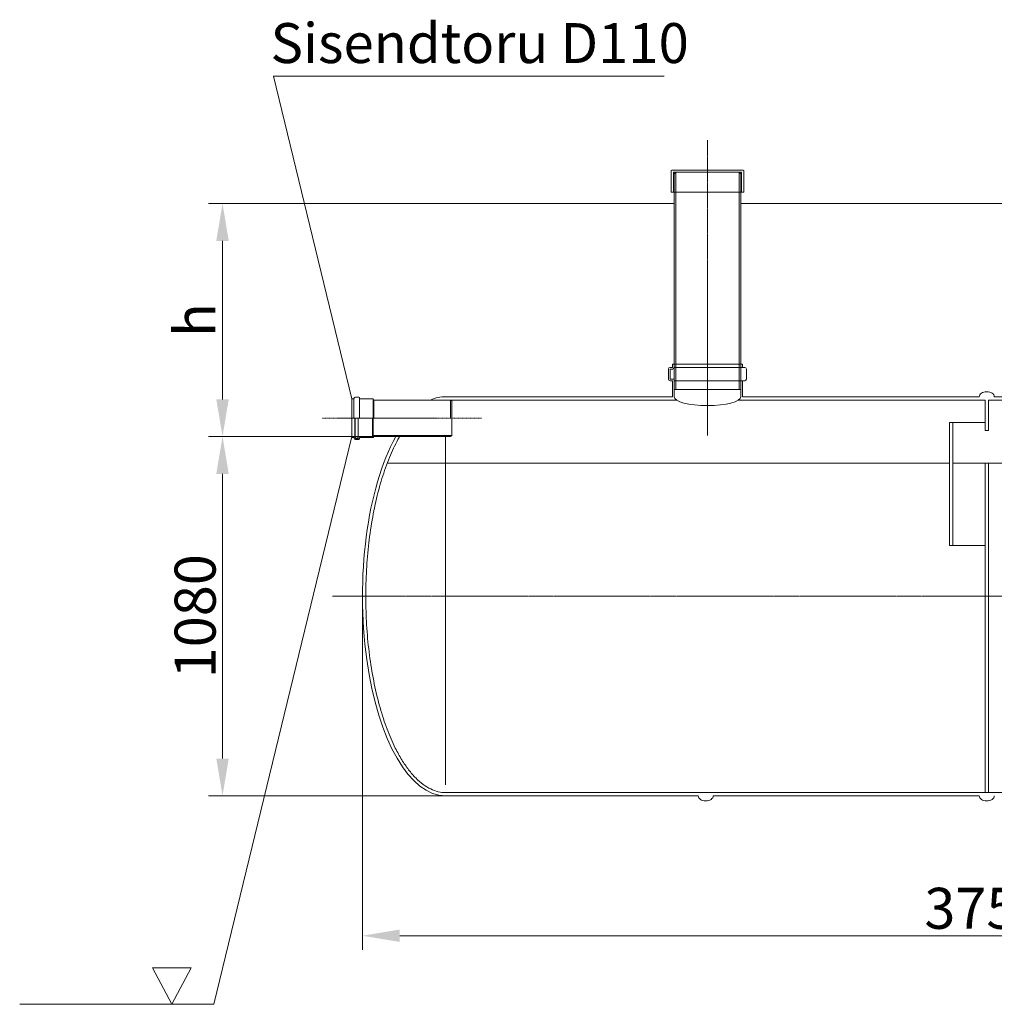
# Model space of a CAD drawing. Units: millimetres. Extents: x -1387 to 16601, y -11634 to 546.
# Drawn here: x -1387 to 1541, y -3261 to -301 of the extents above; entities that cross this region are included whole.
import ezdxf

# ---------------------------------------------------------------- set-up
doc = ezdxf.new("R2010")
doc.units = ezdxf.units.MM
doc.header["$MEASUREMENT"] = 0
for name, pattern in [('CENTER2', [28.575, 19.05, -3.175, 3.175, -3.175]), ('CENTERX2', [4, 2.5, -0.5, 0.5, -0.5]), ('DASHED', [0.75, 0.5, -0.25])]:
    doc.linetypes.add(name, pattern=pattern)
doc.layers.add('katkend', color=1, linetype='DASHED')
doc.layers.add('mõõdud', color=7, linetype='Continuous')
doc.styles.get("Standard").update_dxf_attribs({"font": 'romans.shx'})
doc.styles.add('tekst', font='times.ttf')
doc.dimstyles.new('ISO_1-40', dxfattribs={"dimscale": 28, "dimtxt": 3, "dimasz": 3, "dimexe": 1.5, "dimexo": 0.5, "dimgap": 0.7, "dimtad": 1, "dimdec": 0, "dimdsep": 46, "dimtxsty": 'Standard', "dimcen": 2, "dimclrd": 1, "dimclre": 1, "dimadec": 0, "dimazin": 0, "dimtfac": 0.666667, "dimtdec": 0, "dimtmove": 0, "dimatfit": 3, "dimfxl": 1, "dimtolj": 1, "dimtzin": 0, "dimarcsym": 0})

# ---------------------------------------------------------------- blocks, each defined once
blk = doc.blocks.new('*D232')
at = {"layer": 'Defpoints', "color": 0, "lineweight": 18, "transparency": 16777216}
for p in [(-777.8, -853.8), (-777.8, -853.8), (-296.5, -1554.2)]:
    blk.add_point(p, dxfattribs=at)
at = {"layer": 'mõõdud', "color": 1, "lineweight": -2, "transparency": 16777216}
for p, q in [((-791.8, -853.8), (-819.8, -853.8)), ((-777.8, -1442.2), (-777.8, -965.8)), ((-310.5, -1554.2), (-819.8, -1554.2))]:
    blk.add_line(p, q, dxfattribs=at)
at = {"layer": 'mõõdud', "color": 1, "lineweight": 18, "transparency": 16777216}
for points in [[(-796.5, -965.8), (-759.1, -965.8), (-777.8, -853.8)], [(-796.5, -1442.2), (-759.1, -1442.2), (-777.8, -1554.2)]]:
    blk.add_solid(points, dxfattribs=at)
at = {"layer": 'mõõdud', "color": 0, "lineweight": 18, "transparency": 16777216, "insert": (-860.6, -1204), "char_height": 123.2, "attachment_point": 5, "rotation": 90, "style": 'tekst'}
blk.add_mtext('\\A1;h', dxfattribs=at)
blk = doc.blocks.new('*D233')
at = {"layer": 'Defpoints', "color": 0, "lineweight": 18, "transparency": 16777216}
for p in [(-357.3, -2034.2), (3392.7, -2034.2), (3392.7, -3054.7)]:
    blk.add_point(p, dxfattribs=at)
at = {"layer": 'mõõdud', "color": 1, "lineweight": -2, "transparency": 16777216}
for p, q in [((-357.3, -2048.2), (-357.3, -3096.7)), ((3392.7, -2048.2), (3392.7, -3096.7)), ((-245.3, -3054.7), (3280.7, -3054.7))]:
    blk.add_line(p, q, dxfattribs=at)
at = {"layer": 'mõõdud', "color": 1, "lineweight": 18, "transparency": 16777216}
for points in [[(-245.3, -3036), (-245.3, -3073.4), (-357.3, -3054.7)], [(3280.7, -3036), (3280.7, -3073.4), (3392.7, -3054.7)]]:
    blk.add_solid(points, dxfattribs=at)
at = {"layer": 'mõõdud', "color": 0, "lineweight": 18, "transparency": 16777216, "insert": (1517.7, -2972.2), "char_height": 123.2, "attachment_point": 5, "style": 'tekst'}
blk.add_mtext('\\A1;3750', dxfattribs=at)
blk = doc.blocks.new('*D234')
at = {"layer": 'Defpoints', "color": 0, "lineweight": 18, "transparency": 16777216}
for p in [(-777.8, -1554.2), (-389, -1554.2), (-93.3, -2634.2)]:
    blk.add_point(p, dxfattribs=at)
at = {"layer": 'mõõdud', "color": 1, "lineweight": -2, "transparency": 16777216}
for p, q in [((-403, -1554.2), (-819.8, -1554.2)), ((-777.8, -2522.2), (-777.8, -1666.2)), ((-107.3, -2634.2), (-819.8, -2634.2))]:
    blk.add_line(p, q, dxfattribs=at)
at = {"layer": 'mõõdud', "color": 1, "lineweight": 18, "transparency": 16777216}
for points in [[(-796.5, -1666.2), (-759.1, -1666.2), (-777.8, -1554.2)], [(-796.5, -2522.2), (-759.1, -2522.2), (-777.8, -2634.2)]]:
    blk.add_solid(points, dxfattribs=at)
at = {"layer": 'mõõdud', "color": 0, "lineweight": 18, "transparency": 16777216, "insert": (-860.1, -2094.2), "char_height": 123.2, "attachment_point": 5, "rotation": 90, "style": 'tekst'}
blk.add_mtext('\\A1;1080', dxfattribs=at)
blk = doc.blocks.new('A$C5EF860F1')
at = {"lineweight": 20}
for p, q in [((89.8, 5.8), (89.8, 122.2)), ((89.8, 122.2), (95.8, 122.2)), ((95.8, 64), (95.8, 123.2)), ((100.6, 128), (110.8, 128)), ((112.3, 126.5), (110.8, 128)), ((112.3, 64), (112.3, 126.5)), ((112.3, 122.2), (153.8, 122.2)), ((153.8, 122.2), (153.8, 64)), ((155.8, 119), (153.8, 122.2)), ((155.8, 119), (386.4, 119)), ((155.8, 119), (155.8, 64)), ((386.4, 119), (386.4, 64)), ((386.4, 119), (389.8, 117)), ((389.8, 117), (389.8, 10.9)), ((99, 4.8), (99, 64)), ((99.5, 64), (99.5, 7.1)), ((108.5, 64), (108.5, 8.6)), ((109.1, 3.2), (109.1, 64)), ((152, 64), (152, 9)), ((154, 64), (154, 12.2)), ((89.8, 9), (99, 9)), ((89.8, 5.8), (95.8, 5.8)), ((95.8, 5.8), (95.8, 4.8)), ((99.5, 7.1), (99.5, 5)), ((100.4, 8.1), (108.1, 9)), ((100.5, 4), (107.5, 4)), ((100.6, 3.2), (109.1, 3.2)), ((108.5, 8.6), (106.9, 8)), ((106.9, 8), (107.5, 8)), ((108.1, 9), (108.5, 8.6)), ((108.5, 7), (108.5, 5)), ((109.1, 9), (152, 9)), ((112.3, 1.5), (110.8, 0)), ((111.3, 3.8), (112.3, 3.8)), ((111.3, 3.8), (111.3, 2.8)), ((111.3, 2.8), (112.3, 2.8)), ((112.3, 5.8), (153.8, 5.8)), ((112.3, 5.8), (112.3, 3.8)), ((112.3, 2.8), (112.3, 1.5)), ((154, 12.2), (152, 9)), ((155.8, 9), (153.8, 5.8)), ((154, 12.2), (389.8, 12.2)), ((155.8, 9), (386.4, 9)), ((386.4, 9), (389.8, 10.9)), ((100.6, 0), (110.8, 0))]:
    blk.add_line(p, q, dxfattribs=at)
at = {"color": 1, "linetype": 'CENTERX2', "lineweight": 18}
blk.add_line((479.5, 64), (0, 64), dxfattribs=at)
at = {"lineweight": 20}
for centre, radius, start, end in [((100.6, 123.2), 4.8, 90, 180), ((100.6, 4.8), 4.8, 180, 270), ((100.6, 4.8), 1.6, 180, 270), ((100.5, 7.1), 1, 96.6405, 180), ((100.5, 5), 1, 180, 270), ((107.5, 7), 1, 0, 90), ((107.5, 5), 1, 270, 0)]:
    blk.add_arc(centre, radius, start, end, dxfattribs=at)
blk = doc.blocks.new('A$C7E67173E')
at = {"lineweight": 18}
for p, q in [((762.6, 2789.8), (1936.3, 2789.8)), ((762.6, 2789.8), (998.3, 1819.8)), ((1966.6, 2407), (567.5, 2407)), ((3516.7, 2407), (2166.6, 2407)), ((2901.2, 1816.6), (2901.2, 1749.1)), ((2911.2, 1816.6), (2911.2, 1725.3)), ((3521.5, 1826.6), (2928.7, 1826.6)), ((2901.2, 1749.1), (2794.1, 1749.1)), ((2794.1, 1749.1), (2794.1, 1378.9)), ((2804.1, 1749.1), (2804.1, 1378.9)), ((2901.2, 1749.1), (2901.2, 1725.3)), ((2804.1, 1739.1), (2804.1, 1388.9)), ((2901.2, 1725.3), (2911.2, 1725.3)), ((583.7, 0), (998.3, 1706.6)), ((1280, 659.6), (1280, 1706.6)), ((2901.2, 1626.6), (2901.2, 636.6)), ((2901.2, 1626.6), (2911.2, 1626.6)), ((2911.2, 1626.6), (2911.2, 636.6)), ((2901.2, 1378.9), (2794.1, 1378.9)), ((514.9, 110.1), (399, 110.1)), ((399, 110.1), (457, 0)), ((514.9, 110.1), (457, 0))]:
    blk.add_line(p, q, dxfattribs=at)
at = {"color": 1, "linetype": 'CENTER2', "lineweight": 20, "ltscale": 0.3}
for p, q in [((2066.6, 2597.6), (2066.6, 1709.8)), ((4869.8, 1226.6), (940.2, 1226.6))]:
    blk.add_line(p, q, dxfattribs=at)
at = {"lineweight": 20}
for p, q in [((1960.4, 2507.8), (1957.6, 2505)), ((1957.6, 2505), (1957.6, 2441)), ((1960.4, 2507.8), (2172.8, 2507.8)), ((1965.4, 2501.2), (1964.3, 2500.1)), ((1964.3, 2500.1), (1964.3, 2441)), ((1965.4, 2501.2), (2167.8, 2501.2)), ((1971.6, 2501.2), (1966.6, 2496.2)), ((1974.6, 2501.2), (2158.6, 2501.2)), ((2161.6, 2501.2), (2166.6, 2496.2)), ((2167.8, 2501.2), (2168.9, 2500.1)), ((2168.9, 2500.1), (2168.9, 2441)), ((2172.8, 2507.8), (2175.6, 2505)), ((2175.6, 2505), (2175.6, 2441)), ((1957.6, 2441), (1966.6, 2441)), ((2175.6, 2441), (2166.6, 2441)), ((1966.6, 1924.6), (1961.6, 1924.6)), ((2066.6, 1924.6), (2171.6, 1924.6)), ((1961.6, 1914.6), (1954.6, 1914.6)), ((1954.6, 1909.6), (1961.6, 1909.6)), ((2066.6, 1914.6), (2178.6, 1914.6)), ((1966.6, 1879.6), (1954.6, 1879.6)), ((1961.6, 1874.6), (1954.6, 1874.6)), ((1966.6, 1879.6), (1966.6, 1826.6)), ((2066.6, 1874.6), (2178.6, 1874.6)), ((1966.6, 1847.9), (2066.6, 1847.9)), ((0, 0), (583.7, 0))]:
    blk.add_line(p, q, dxfattribs=at)
at = {"lineweight": 20, "ltscale": 0.3}
for p, q in [((1966.6, 2496.2), (1966.6, 1847.9)), ((1971.6, 2501.2), (1971.6, 1847.9)), ((2161.6, 2501.2), (2161.6, 1847.9)), ((2166.6, 2496.2), (2166.6, 1847.9)), ((1961.6, 1924.6), (1961.6, 1914.6)), ((2171.6, 1924.6), (2171.6, 1914.6)), ((1949.6, 1909.6), (1949.6, 1879.6)), ((1954.6, 1909.6), (1954.6, 1879.6)), ((2183.6, 1909.6), (2183.6, 1879.6)), ((1961.6, 1874.6), (1961.6, 1826.6)), ((2171.6, 1874.6), (2171.6, 1826.6))]:
    blk.add_line(p, q, dxfattribs=at)
at = {"color": 5, "lineweight": 18}
for p, q in [((1104.3, 1626.6), (2794.1, 1626.6)), ((2804.1, 1626.6), (3712.4, 1626.6))]:
    blk.add_line(p, q, dxfattribs=at)
at = {"lineweight": 18}
for points in [[(2928.7, 1826.6, 0.139889), (2927.2, 1831.9, 0.107118), (2922.1, 1837.2, 0.079812), (2915.2, 1840.3, 0.067459), (2906.2, 1841.6, 0.067459), (2897.3, 1840.3, 0.079812), (2890.3, 1837.2, 0.107118), (2885.3, 1831.9, 0.139889), (2883.7, 1826.6, 0.139889)], [(2084.1, 626.6, -0.139889), (2082.6, 621.2, -0.107118), (2077.5, 615.9, -0.079812), (2070.6, 612.8, -0.067459), (2061.6, 611.6, -0.067459), (2052.7, 612.8, -0.079812), (2045.7, 615.9, -0.107118), (2040.6, 621.2, -0.139889), (2039.1, 626.6, -0.139889)], [(2928.7, 626.6, -0.139889), (2927.2, 621.2, -0.107118), (2922.1, 615.9, -0.079812), (2915.2, 612.8, -0.067459), (2906.2, 611.6, -0.067459), (2897.3, 612.8, -0.079812), (2890.3, 615.9, -0.107118), (2885.3, 621.2, -0.139889), (2883.7, 626.6, -0.139889)]]:
    blk.add_lwpolyline(points, format="xyb", dxfattribs=at)
for points in [[(1961.6, 1826.6), (1280, 1826.6)], [(1973.7, 1816.6), (1294.9, 1816.5)], [(2901.2, 1816.6), (2159.5, 1816.6)], [(2883.7, 1826.6), (2171.6, 1826.6)], [(3529.5, 1816.6), (2911.2, 1816.6)], [(1280, 636.6), (4530, 636.6)], [(1280, 626.6), (2039.1, 626.6)], [(2084.1, 626.6), (2883.7, 626.6)]]:
    blk.add_lwpolyline(points, dxfattribs=at)
at = {"lineweight": 20, "ltscale": 0.3}
for centre, start, end in [((1954.6, 1909.6), 90, 180), ((2178.6, 1909.6), 0, 90)]:
    blk.add_arc(centre, 5, start, end, dxfattribs=at)
at = {"lineweight": 20}
for centre, start, end in [((1961.6, 1914.6), 270, 0), ((1954.6, 1879.6), 180, 270), ((2178.6, 1879.6), 270, 0)]:
    blk.add_arc(centre, 5, start, end, dxfattribs=at)
at = {"lineweight": 18, "extrusion": (0, 0, -1)}
for major_axis, start_param, end_param in [((0, -600), 2.958764, 3.141593), ((0, 600), 3.141593, 5.639684)]:
    blk.add_ellipse((1280, 1226.6), major_axis=major_axis, ratio=0.416667, start_param=start_param, end_param=end_param, dxfattribs=at)
at = {"lineweight": 20}
blk.add_ellipse((2066.6, 1826.6), major_axis=(100, 0), ratio=0.269852, start_param=3.141593, end_param=6.283185, dxfattribs=at)
at = {"lineweight": 18, "ltscale": 3}
blk.add_open_spline([(1280, 636.6), (1272.5, 636.6), (1265, 637.4), (1250, 641), (1242.5, 643.7), (1227.5, 651), (1220, 655.6), (1205, 666.6), (1197.6, 673), (1183, 687.7), (1175.8, 696), (1161.7, 714.4), (1154.8, 724.4), (1141.4, 746.2), (1135, 757.9), (1120, 787.9), (1111.7, 806.9), (1096.4, 847.6), (1089.3, 869.2), (1076.4, 914.8), (1070.6, 938.6), (1060.5, 988.1), (1056.1, 1013.7), (1048.9, 1066.1), (1046, 1092.9), (1041.9, 1147.3), (1040.7, 1174.8), (1039.7, 1230), (1040.1, 1257.7), (1042.3, 1312.6), (1044.3, 1339.9), (1049.7, 1393.6), (1053.2, 1420), (1061.6, 1471.3), (1066.6, 1496.2), (1077.9, 1544.2), (1084.3, 1567.2), (1098.2, 1610.8), (1105.8, 1631.4), (1122.1, 1669.7), (1130.8, 1687.5), (1140.4, 1704.7), (1140.9, 1705.6), (1141.5, 1706.6)], degree=3, knots=[0, 0, 0, 0, 0.099379, 0.099379, 0.198759, 0.198759, 0.298138, 0.298138, 0.397518, 0.397518, 0.496897, 0.496897, 0.596277, 0.596277, 0.695656, 0.695656, 0.834751, 0.834751, 0.973846, 0.973846, 1.112941, 1.112941, 1.252036, 1.252036, 1.391131, 1.391131, 1.530226, 1.530226, 1.669321, 1.669321, 1.808416, 1.808416, 1.947511, 1.947511, 2.086606, 2.086606, 2.225701, 2.225701, 2.364796, 2.364796, 2.503891, 2.503891, 2.512013, 2.512013, 2.512013, 2.512013], dxfattribs=at)
at = {"layer": 'katkend', "lineweight": 20, "ltscale": 2}
for p, q in [((1966.6, 2441), (2166.6, 2441)), ((1966.6, 1924.6), (2066.6, 1924.6)), ((1966.6, 1914.6), (2066.6, 1914.6)), ((1966.6, 1874.6), (2066.6, 1874.6))]:
    blk.add_line(p, q, dxfattribs=at)
at = {"layer": 'katkend', "lineweight": 20}
for p, q in [((2166.6, 1826.6), (2166.6, 1874.6)), ((2066.6, 1847.9), (2166.6, 1847.9))]:
    blk.add_line(p, q, dxfattribs=at)
at = {"lineweight": 18}
blk.add_blockref('A$C5EF860F1', (908.5, 1697.6), dxfattribs=at)
at = {"lineweight": 18, "style": 'tekst'}
blk.add_text('Sisendtoru D110', height=120, dxfattribs=at).set_placement((753.8, 2829.5))
at = {"layer": 'mõõdud', "lineweight": 18}
dim = blk.add_linear_dim(base=(609.5, 2407), p1=(1090.8, 1706.6), p2=(609.5, 2407), angle=90, text='h', dimstyle='ISO_1-40', override={"dimtxt": 4.4, "dimasz": 4, "dimtxsty": 'tekst'}, dxfattribs=at)
dim.commit()
dim.dimension.update_dxf_attribs({"geometry": '*D232', "text_midpoint": (526.7, 2056.8), "insert": (1387.3, 3260.8)})
dim = blk.add_linear_dim(base=(609.5, 1706.6), p1=(1294, 626.6), p2=(998.3, 1706.6), angle=90, dimstyle='ISO_1-40', override={"dimtxt": 4.4, "dimasz": 4, "dimtxsty": 'tekst'}, dxfattribs=at)
dim.commit()
dim.dimension.update_dxf_attribs({"geometry": '*D234', "text_midpoint": (609.5, 1166.6), "dimtype": 128, "insert": (1387.3, 3260.8)})
dim = blk.add_linear_dim(base=(4780, 206.1), p1=(1030, 1226.6), p2=(4780, 1226.6), dimstyle='ISO_1-40', override={"dimtxt": 4.4, "dimasz": 4, "dimtxsty": 'tekst'}, dxfattribs=at)
dim.commit()
dim.dimension.update_dxf_attribs({"geometry": '*D233', "text_midpoint": (2905, 288.5), "insert": (1387.3, 3260.8)})

msp = doc.modelspace()

# ---------------------------------------------------------------- block references
at = {"lineweight": 18}
msp.add_blockref('A$C7E67173E', (-1387.3, -3260.8), dxfattribs=at)

doc.saveas('drawing.dxf')
